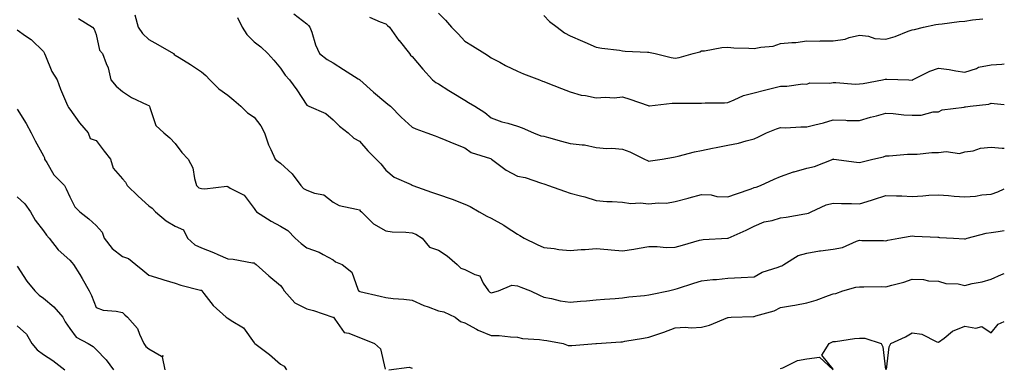
# Model space of a CAD drawing. Units: inches. Extents: x 920963 to 923603, y 7377098 to 7379738.
# Drawn here: x 923229 to 923603, y 7377493 to 7377625 of the extents above; entities that cross this region are included whole.
import ezdxf

# ---------------------------------------------------------------- set-up
doc = ezdxf.new("R2010")
doc.units = ezdxf.units.IN
doc.header["$MEASUREMENT"] = 0
doc.layers.add('Contour_92097377', color=7, linetype='Continuous', true_color=0xa0b8dd)

msp = doc.modelspace()

# ---------------------------------------------------------------- linework, layer by layer
at = {"layer": 'Contour_92097377'}
for points in [[(923251.34, 7377625.2, 3358), (923256.7, 7377621.92, 3358), (923257.29, 7377621.16, 3358), (923258.05, 7377619.22, 3358), (923259.37, 7377613.24, 3358), (923260.48, 7377611.92, 3358), (923261.83, 7377608.14, 3358), (923262.64, 7377606.51, 3358), (923263.69, 7377601.92, 3358), (923265.66, 7377599.53, 3358), (923268.05, 7377597.58, 3358), (923271.45, 7377595.32, 3358), (923277.49, 7377592.48, 3358), (923278.05, 7377592.19, 3358), (923278.21, 7377592.07, 3358), (923278.28, 7377591.92, 3358), (923278.53, 7377591.44, 3358), (923280.74, 7377584.61, 3358), (923283.78, 7377581.92, 3358), (923286.09, 7377579.95, 3358), (923288.05, 7377577.81, 3358), (923290.58, 7377574.45, 3358), (923293.06, 7377571.92, 3358), (923294.77, 7377568.64, 3358), (923295.41, 7377564.56, 3358), (923296.25, 7377561.92, 3358), (923297.14, 7377561.01, 3358), (923298.05, 7377560.73, 3358), (923299.35, 7377560.62, 3358), (923307.74, 7377561.61, 3358), (923308.05, 7377561.56, 3358), (923309.04, 7377560.93, 3358), (923314.35, 7377558.22, 3358), (923318.05, 7377553.2, 3358), (923318.58, 7377552.45, 3358), (923319, 7377551.92, 3358), (923324.55, 7377548.42, 3358), (923328.05, 7377546.41, 3358), (923330.9, 7377544.77, 3358), (923333.7, 7377541.92, 3358), (923335.96, 7377539.83, 3358), (923338.05, 7377538.24, 3358), (923342.76, 7377536.63, 3358), (923344.3, 7377535.67, 3358), (923348.05, 7377533.71, 3358), (923349.03, 7377532.9, 3358), (923351.52, 7377531.92, 3358), (923355.15, 7377529.02, 3358), (923357.42, 7377522.55, 3358), (923357.76, 7377521.92, 3358), (923357.94, 7377521.81, 3358), (923358.05, 7377521.75, 3358), (923358.27, 7377521.7, 3358), (923365.99, 7377519.86, 3358), (923368.05, 7377519.41, 3358), (923370.91, 7377519.06, 3358), (923374.92, 7377518.79, 3358), (923378.05, 7377518.36, 3358), (923382.52, 7377516.39, 3358), (923384.14, 7377515.83, 3358), (923388.05, 7377514.33, 3358), (923390.1, 7377513.96, 3358), (923394.38, 7377511.92, 3358), (923396.47, 7377510.34, 3358), (923398.05, 7377509.74, 3358), (923402.55, 7377507.42, 3358), (923403.19, 7377507.06, 3358), (923408.05, 7377505.05, 3358), (923411.09, 7377504.96, 3358), (923415.48, 7377504.49, 3358), (923418.05, 7377504.4, 3358), (923419.99, 7377503.86, 3358), (923426.48, 7377503.49, 3358), (923428.05, 7377503.18, 3358), (923429.2, 7377503.07, 3358), (923435.43, 7377501.92, 3358), (923437.3, 7377501.17, 3358), (923438.05, 7377501.25, 3358), (923438.71, 7377501.26, 3358), (923447.84, 7377501.92, 3358), (923448.06, 7377501.93, 3358), (923457.38, 7377502.59, 3358), (923458.05, 7377502.65, 3358), (923458.93, 7377502.8, 3358), (923465.94, 7377504.04, 3358), (923468.05, 7377504.39, 3358), (923471.8, 7377505.67, 3358), (923473.68, 7377506.29, 3358), (923478.05, 7377507.85, 3358), (923481.81, 7377508.15, 3358), (923484.02, 7377507.89, 3358), (923488.05, 7377508.12, 3358), (923491.05, 7377508.92, 3358), (923497.97, 7377511.84, 3358), (923498.05, 7377511.87, 3358), (923498.1, 7377511.87, 3358), (923499.32, 7377511.92, 3358), (923507.73, 7377512.24, 3358), (923508.05, 7377512.25, 3358), (923508.58, 7377512.45, 3358), (923515.59, 7377514.38, 3358), (923518.05, 7377515.62, 3358), (923522.52, 7377516.39, 3358), (923523.44, 7377516.53, 3358), (923528.05, 7377517.38, 3358), (923531.53, 7377518.44, 3358), (923536.29, 7377520.16, 3358), (923538.05, 7377520.75, 3358), (923539.07, 7377520.9, 3358), (923541.67, 7377521.92, 3358), (923546.63, 7377523.33, 3358), (923548.05, 7377523.5, 3358), (923549.59, 7377523.46, 3358), (923556.45, 7377523.52, 3358), (923558.05, 7377523.48, 3358), (923560.25, 7377524.12, 3358), (923564.78, 7377525.19, 3358), (923568.05, 7377526.33, 3358), (923572.36, 7377526.23, 3358), (923574.23, 7377525.74, 3358), (923578.05, 7377525.59, 3358), (923580.79, 7377524.66, 3358), (923585.43, 7377524.54, 3358), (923588.05, 7377523.99, 3358), (923590.82, 7377524.69, 3358), (923594.63, 7377525.34, 3358), (923598.05, 7377526.42, 3358), (923601.88, 7377528.09, 3358), (923603, 7377528.51, 3358)], [(923272.79, 7377626.66, 3359), (923274.07, 7377621.92, 3359), (923275.72, 7377619.58, 3359), (923278.05, 7377617.27, 3359), (923281.48, 7377615.36, 3359), (923287.51, 7377611.92, 3359), (923287.73, 7377611.6, 3359), (923288.05, 7377611.34, 3359), (923289.56, 7377610.41, 3359), (923293.92, 7377607.8, 3359), (923298.05, 7377604.96, 3359), (923299.78, 7377603.65, 3359), (923301.28, 7377601.92, 3359), (923304.67, 7377598.54, 3359), (923308.05, 7377596.18, 3359), (923310.43, 7377594.3, 3359), (923313, 7377591.92, 3359), (923315.62, 7377589.49, 3359), (923318.05, 7377587.8, 3359), (923320.64, 7377584.51, 3359), (923322, 7377581.92, 3359), (923323.49, 7377577.36, 3359), (923324.44, 7377575.53, 3359), (923326.02, 7377571.92, 3359), (923327.18, 7377571.04, 3359), (923328.05, 7377570.34, 3359), (923332.47, 7377566.34, 3359), (923335.85, 7377561.92, 3359), (923336.88, 7377560.75, 3359), (923338.05, 7377560.06, 3359), (923341.04, 7377558.93, 3359), (923344.52, 7377558.39, 3359), (923348.05, 7377555.55, 3359), (923350.42, 7377554.29, 3359), (923357.01, 7377552.95, 3359), (923358.05, 7377552.6, 3359), (923358.4, 7377552.27, 3359), (923358.8, 7377551.92, 3359), (923363.46, 7377547.33, 3359), (923368.05, 7377544.76, 3359), (923370.5, 7377544.37, 3359), (923375.76, 7377544.21, 3359), (923378.05, 7377543.92, 3359), (923379.51, 7377543.38, 3359), (923381.9, 7377541.92, 3359), (923384.65, 7377538.52, 3359), (923388.05, 7377537.42, 3359), (923391.39, 7377535.26, 3359), (923395.16, 7377531.92, 3359), (923396.64, 7377530.51, 3359), (923398.05, 7377530.08, 3359), (923401.88, 7377528.09, 3359), (923403.78, 7377527.65, 3359), (923405.06, 7377524.91, 3359), (923407.13, 7377521.92, 3359), (923407.61, 7377521.48, 3359), (923408.05, 7377521.2, 3359), (923408.67, 7377521.29, 3359), (923410.91, 7377521.92, 3359), (923415.9, 7377524.07, 3359), (923418.05, 7377523.79, 3359), (923419.43, 7377523.3, 3359), (923423.05, 7377521.92, 3359), (923426.45, 7377520.32, 3359), (923428.05, 7377519.48, 3359), (923430.99, 7377518.98, 3359), (923434.27, 7377518.13, 3359), (923438.05, 7377517.62, 3359), (923442, 7377517.97, 3359), (923444.3, 7377518.17, 3359), (923448.05, 7377518.5, 3359), (923451.17, 7377518.8, 3359), (923455.18, 7377519.06, 3359), (923458.05, 7377519.32, 3359), (923460.36, 7377519.61, 3359), (923466.32, 7377520.19, 3359), (923468.05, 7377520.4, 3359), (923469.25, 7377520.72, 3359), (923475.44, 7377521.92, 3359), (923477.54, 7377522.43, 3359), (923478.05, 7377522.53, 3359), (923478.94, 7377522.81, 3359), (923485.13, 7377524.84, 3359), (923488.05, 7377525.77, 3359), (923492.31, 7377526.18, 3359), (923493.69, 7377526.28, 3359), (923498.05, 7377526.72, 3359), (923503, 7377526.97, 3359), (923503.11, 7377526.98, 3359), (923508.05, 7377527.25, 3359), (923511.01, 7377528.96, 3359), (923517.05, 7377530.92, 3359), (923518.05, 7377531.34, 3359), (923518.49, 7377531.48, 3359), (923519.29, 7377531.92, 3359), (923524.67, 7377535.3, 3359), (923528.05, 7377536.26, 3359), (923532.87, 7377537.1, 3359), (923533.25, 7377537.12, 3359), (923538.05, 7377537.8, 3359), (923541.56, 7377538.42, 3359), (923546.91, 7377540.78, 3359), (923548.05, 7377541.1, 3359), (923548.91, 7377541.06, 3359), (923557.1, 7377540.97, 3359), (923558.05, 7377540.93, 3359), (923558.77, 7377541.2, 3359), (923562.9, 7377541.92, 3359), (923567.26, 7377542.71, 3359), (923568.05, 7377542.75, 3359), (923568.84, 7377542.7, 3359), (923577.71, 7377542.26, 3359), (923578.05, 7377542.24, 3359), (923578.37, 7377542.23, 3359), (923583.73, 7377541.92, 3359), (923587.84, 7377541.71, 3359), (923588.05, 7377541.66, 3359), (923588.25, 7377541.72, 3359), (923588.89, 7377541.92, 3359), (923596.13, 7377543.85, 3359), (923598.05, 7377544.04, 3359), (923600.63, 7377544.5, 3359), (923603, 7377544.84, 3359)], [(923311.73, 7377625.6, 3360), (923313.48, 7377621.92, 3360), (923315.29, 7377619.16, 3360), (923318.05, 7377616.35, 3360), (923320.69, 7377614.55, 3360), (923323.33, 7377611.92, 3360), (923325.51, 7377609.38, 3360), (923328.05, 7377606.39, 3360), (923329.89, 7377603.76, 3360), (923331.55, 7377601.92, 3360), (923334.27, 7377598.14, 3360), (923338.05, 7377592.39, 3360), (923338.32, 7377592.19, 3360), (923338.92, 7377591.92, 3360), (923345.28, 7377589.15, 3360), (923348.05, 7377586.77, 3360), (923350.55, 7377584.42, 3360), (923353.85, 7377581.92, 3360), (923355.95, 7377579.82, 3360), (923358.05, 7377578.71, 3360), (923361.22, 7377575.09, 3360), (923364.4, 7377571.92, 3360), (923366.17, 7377570.05, 3360), (923368.05, 7377567.71, 3360), (923371.23, 7377565.1, 3360), (923377.75, 7377562.22, 3360), (923378.05, 7377562.06, 3360), (923378.15, 7377562.02, 3360), (923378.4, 7377561.92, 3360), (923385.46, 7377559.33, 3360), (923388.05, 7377558.52, 3360), (923392.94, 7377556.81, 3360), (923393.31, 7377556.66, 3360), (923398.05, 7377554.86, 3360), (923400.07, 7377553.94, 3360), (923403.59, 7377551.92, 3360), (923406.41, 7377550.29, 3360), (923408.05, 7377549.48, 3360), (923412.92, 7377546.79, 3360), (923413.76, 7377546.21, 3360), (923418.05, 7377543.38, 3360), (923419.02, 7377542.89, 3360), (923420.59, 7377541.92, 3360), (923425.6, 7377539.47, 3360), (923428.05, 7377538.33, 3360), (923432.02, 7377537.95, 3360), (923433.78, 7377537.65, 3360), (923438.05, 7377537.29, 3360), (923442.32, 7377537.65, 3360), (923443.81, 7377537.68, 3360), (923448.05, 7377538, 3360), (923452.36, 7377537.61, 3360), (923453.64, 7377537.51, 3360), (923458.05, 7377537.1, 3360), (923462.24, 7377537.73, 3360), (923464.28, 7377538.15, 3360), (923468.05, 7377538.77, 3360), (923471.16, 7377538.81, 3360), (923474.56, 7377538.43, 3360), (923478.05, 7377538.46, 3360), (923480.76, 7377539.2, 3360), (923487.25, 7377541.12, 3360), (923488.05, 7377541.34, 3360), (923488.58, 7377541.39, 3360), (923497.87, 7377541.92, 3360), (923498.05, 7377541.93, 3360), (923498.07, 7377541.95, 3360), (923504.95, 7377545.01, 3360), (923508.05, 7377546.52, 3360), (923511.8, 7377548.17, 3360), (923514.79, 7377548.66, 3360), (923518.05, 7377549.63, 3360), (923520.1, 7377549.87, 3360), (923527.28, 7377551.16, 3360), (923528.05, 7377551.25, 3360), (923528.59, 7377551.38, 3360), (923529.64, 7377551.92, 3360), (923535.4, 7377554.57, 3360), (923538.05, 7377555.19, 3360), (923541.21, 7377555.08, 3360), (923544.91, 7377555.06, 3360), (923548.05, 7377554.96, 3360), (923552.5, 7377556.37, 3360), (923553.33, 7377556.64, 3360), (923558.05, 7377558.1, 3360), (923562.01, 7377557.96, 3360), (923564.04, 7377557.91, 3360), (923568.05, 7377557.77, 3360), (923572.06, 7377557.91, 3360), (923574.33, 7377558.2, 3360), (923578.05, 7377558.36, 3360), (923581.85, 7377558.12, 3360), (923583.95, 7377557.82, 3360), (923588.05, 7377557.6, 3360), (923592.1, 7377557.87, 3360), (923594.43, 7377558.3, 3360), (923598.05, 7377558.6, 3360), (923600.51, 7377559.46, 3360), (923603, 7377560.62, 3360)], [(923333.19, 7377627.06, 3361), (923338.05, 7377623.27, 3361), (923338.74, 7377622.61, 3361), (923339.27, 7377621.92, 3361), (923339.96, 7377620.01, 3361), (923341.39, 7377615.26, 3361), (923342.89, 7377611.92, 3361), (923345.81, 7377609.68, 3361), (923348.05, 7377608.37, 3361), (923352.08, 7377605.95, 3361), (923357.63, 7377602.34, 3361), (923358.05, 7377602.07, 3361), (923358.15, 7377602.02, 3361), (923358.25, 7377601.92, 3361), (923363.47, 7377597.34, 3361), (923368.05, 7377593.39, 3361), (923368.92, 7377592.8, 3361), (923369.87, 7377591.92, 3361), (923373.97, 7377587.84, 3361), (923378.05, 7377584.07, 3361), (923379.54, 7377583.42, 3361), (923383.65, 7377581.92, 3361), (923386.83, 7377580.7, 3361), (923388.05, 7377580.24, 3361), (923390.88, 7377579.09, 3361), (923393.93, 7377577.8, 3361), (923398.05, 7377576.22, 3361), (923400.54, 7377574.41, 3361), (923407.87, 7377572.1, 3361), (923408.05, 7377572.02, 3361), (923408.12, 7377571.99, 3361), (923408.23, 7377571.92, 3361), (923413.81, 7377567.68, 3361), (923418.05, 7377565.38, 3361), (923421.02, 7377564.89, 3361), (923427.22, 7377562.75, 3361), (923428.05, 7377562.56, 3361), (923428.53, 7377562.4, 3361), (923429.86, 7377561.92, 3361), (923435.93, 7377559.8, 3361), (923438.05, 7377559.02, 3361), (923442.03, 7377557.93, 3361), (923443.66, 7377557.53, 3361), (923448.05, 7377556.26, 3361), (923452.01, 7377555.88, 3361), (923454.11, 7377555.86, 3361), (923458.05, 7377555.54, 3361), (923461.2, 7377555.07, 3361), (923464.67, 7377555.31, 3361), (923468.05, 7377554.97, 3361), (923471.48, 7377555.36, 3361), (923474.72, 7377555.25, 3361), (923478.05, 7377555.78, 3361), (923482.9, 7377557.07, 3361), (923483.32, 7377557.19, 3361), (923488.05, 7377558.5, 3361), (923491.65, 7377558.32, 3361), (923493.84, 7377557.71, 3361), (923498.05, 7377557.59, 3361), (923501.29, 7377558.68, 3361), (923506.81, 7377560.68, 3361), (923508.05, 7377561.12, 3361), (923508.7, 7377561.27, 3361), (923510.45, 7377561.92, 3361), (923515.63, 7377564.34, 3361), (923518.05, 7377565.33, 3361), (923522.95, 7377567.02, 3361), (923523.22, 7377567.08, 3361), (923528.05, 7377568.5, 3361), (923530.87, 7377569.1, 3361), (923537.98, 7377571.92, 3361), (923538.05, 7377571.95, 3361), (923538.07, 7377571.94, 3361), (923538.28, 7377571.92, 3361), (923546.84, 7377570.72, 3361), (923548.05, 7377570.58, 3361), (923549.04, 7377570.93, 3361), (923553.08, 7377571.92, 3361), (923557.15, 7377572.82, 3361), (923558.05, 7377573.1, 3361), (923559.29, 7377573.16, 3361), (923566.24, 7377573.73, 3361), (923568.05, 7377573.81, 3361), (923569.85, 7377573.72, 3361), (923575.51, 7377574.46, 3361), (923578.05, 7377574.37, 3361), (923580.92, 7377574.79, 3361), (923585.96, 7377574.01, 3361), (923588.05, 7377574.64, 3361), (923591.18, 7377575.06, 3361), (923593.91, 7377576.06, 3361), (923598.05, 7377576.37, 3361), (923602.15, 7377576.02, 3361), (923603, 7377576.07, 3361)], [(923361.93, 7377625.8, 3362), (923365.95, 7377624.02, 3362), (923368.05, 7377623.16, 3362), (923368.71, 7377622.58, 3362), (923369.49, 7377621.92, 3362), (923373.05, 7377616.93, 3362), (923373.12, 7377616.85, 3362), (923377.15, 7377611.92, 3362), (923377.52, 7377611.39, 3362), (923378.05, 7377610.79, 3362), (923382.18, 7377606.04, 3362), (923385.84, 7377601.92, 3362), (923387.11, 7377600.98, 3362), (923388.05, 7377600.47, 3362), (923392.02, 7377597.95, 3362), (923393.27, 7377597.14, 3362), (923398.05, 7377594.25, 3362), (923399.53, 7377593.4, 3362), (923401.93, 7377591.92, 3362), (923405.73, 7377589.6, 3362), (923408.05, 7377587.51, 3362), (923412.13, 7377586, 3362), (923414.5, 7377585.48, 3362), (923418.05, 7377584.42, 3362), (923419.91, 7377583.78, 3362), (923424.14, 7377581.92, 3362), (923426.92, 7377580.79, 3362), (923428.05, 7377580.58, 3362), (923429.86, 7377580.11, 3362), (923434.8, 7377578.67, 3362), (923438.05, 7377577.88, 3362), (923442.69, 7377577.28, 3362), (923443.5, 7377577.37, 3362), (923448.05, 7377576.32, 3362), (923452.06, 7377575.93, 3362), (923453.93, 7377576.04, 3362), (923458.05, 7377575.73, 3362), (923460.76, 7377574.63, 3362), (923466.36, 7377571.92, 3362), (923467.5, 7377571.37, 3362), (923468.05, 7377571.15, 3362), (923468.67, 7377571.3, 3362), (923473.11, 7377571.92, 3362), (923477.34, 7377572.63, 3362), (923478.05, 7377572.74, 3362), (923479.09, 7377572.96, 3362), (923485.29, 7377574.68, 3362), (923488.05, 7377575.17, 3362), (923492.12, 7377575.99, 3362), (923493.62, 7377576.35, 3362), (923498.05, 7377577.16, 3362), (923502.06, 7377577.91, 3362), (923505.01, 7377578.88, 3362), (923508.05, 7377579.6, 3362), (923509.64, 7377580.33, 3362), (923512.66, 7377581.92, 3362), (923516.54, 7377583.43, 3362), (923518.05, 7377583.85, 3362), (923519.94, 7377583.81, 3362), (923525.78, 7377584.19, 3362), (923528.05, 7377584.15, 3362), (923531.08, 7377584.95, 3362), (923534.36, 7377585.61, 3362), (923538.05, 7377586.75, 3362), (923542.82, 7377586.68, 3362), (923543.38, 7377586.59, 3362), (923548.05, 7377586.51, 3362), (923552.14, 7377587.83, 3362), (923554.46, 7377588.33, 3362), (923558.05, 7377589.31, 3362), (923560.81, 7377589.16, 3362), (923564.84, 7377588.71, 3362), (923568.05, 7377588.55, 3362), (923571.43, 7377588.54, 3362), (923576, 7377589.87, 3362), (923578.05, 7377589.86, 3362), (923579.38, 7377590.59, 3362), (923587.7, 7377591.57, 3362), (923588.05, 7377591.68, 3362), (923588.29, 7377591.68, 3362), (923590.03, 7377591.92, 3362), (923597.18, 7377592.79, 3362), (923598.05, 7377593.13, 3362), (923599.12, 7377593, 3362), (923603, 7377592.62, 3362)], [(923388.05, 7377627.32, 3363), (923390.71, 7377624.58, 3363), (923393.04, 7377621.92, 3363), (923395.56, 7377619.44, 3363), (923398.05, 7377616.63, 3363), (923401.02, 7377614.89, 3363), (923405.67, 7377611.92, 3363), (923407.15, 7377611.02, 3363), (923408.05, 7377610.34, 3363), (923411.36, 7377608.62, 3363), (923413.54, 7377607.41, 3363), (923418.05, 7377605.31, 3363), (923420.36, 7377604.23, 3363), (923426.42, 7377601.92, 3363), (923427.63, 7377601.5, 3363), (923428.05, 7377601.35, 3363), (923428.98, 7377600.99, 3363), (923434.81, 7377598.68, 3363), (923438.05, 7377597.43, 3363), (923442.24, 7377596.11, 3363), (923443.93, 7377596.04, 3363), (923448.05, 7377595.19, 3363), (923451.56, 7377595.42, 3363), (923454.82, 7377595.15, 3363), (923458.05, 7377595.46, 3363), (923460.76, 7377594.63, 3363), (923467.76, 7377592.21, 3363), (923468.05, 7377592.12, 3363), (923468.27, 7377592.14, 3363), (923476.89, 7377593.08, 3363), (923478.05, 7377593.18, 3363), (923479.31, 7377593.18, 3363), (923486.83, 7377593.14, 3363), (923488.05, 7377593.14, 3363), (923489.41, 7377593.28, 3363), (923496.73, 7377593.25, 3363), (923498.05, 7377593.43, 3363), (923500.46, 7377594.33, 3363), (923503.96, 7377596.01, 3363), (923508.05, 7377597.08, 3363), (923511.91, 7377598.06, 3363), (923514.97, 7377598.85, 3363), (923518.05, 7377599.63, 3363), (923520.38, 7377599.59, 3363), (923526.54, 7377600.4, 3363), (923528.05, 7377600.37, 3363), (923529.19, 7377600.78, 3363), (923536.79, 7377600.66, 3363), (923538.05, 7377600.92, 3363), (923539.03, 7377600.94, 3363), (923546.53, 7377600.39, 3363), (923548.05, 7377600.42, 3363), (923549.34, 7377600.63, 3363), (923556.68, 7377601.92, 3363), (923557.79, 7377602.18, 3363), (923558.05, 7377602.24, 3363), (923558.39, 7377602.26, 3363), (923566.76, 7377601.92, 3363), (923568.02, 7377601.88, 3363), (923568.05, 7377601.88, 3363), (923568.08, 7377601.89, 3363), (923568.16, 7377601.92, 3363), (923574.74, 7377605.23, 3363), (923578.05, 7377606.41, 3363), (923582.02, 7377605.89, 3363), (923584.62, 7377605.35, 3363), (923588.05, 7377604.84, 3363), (923592.45, 7377606.32, 3363), (923593.25, 7377606.72, 3363), (923598.05, 7377607.67, 3363), (923602.1, 7377607.87, 3363), (923603, 7377608.07, 3363)], [(923428.05, 7377626.33, 3364), (923430.24, 7377624.11, 3364), (923433.2, 7377621.92, 3364), (923435.92, 7377619.79, 3364), (923438.05, 7377618.67, 3364), (923442.79, 7377616.66, 3364), (923443.71, 7377616.26, 3364), (923448.05, 7377614.4, 3364), (923450.12, 7377613.98, 3364), (923456.79, 7377613.19, 3364), (923458.05, 7377612.96, 3364), (923458.98, 7377612.85, 3364), (923467.45, 7377612.52, 3364), (923468.05, 7377612.46, 3364), (923468.5, 7377612.37, 3364), (923470.45, 7377611.92, 3364), (923476.51, 7377610.38, 3364), (923478.05, 7377610.25, 3364), (923479.53, 7377610.43, 3364), (923484.87, 7377611.92, 3364), (923487.32, 7377612.65, 3364), (923488.05, 7377612.99, 3364), (923489.15, 7377613.02, 3364), (923495.72, 7377614.25, 3364), (923498.05, 7377614.3, 3364), (923500.24, 7377614.11, 3364), (923505.97, 7377614, 3364), (923508.05, 7377613.84, 3364), (923510.54, 7377614.41, 3364), (923515.18, 7377614.79, 3364), (923518.05, 7377615.73, 3364), (923522.31, 7377616.18, 3364), (923523.88, 7377616.09, 3364), (923528.05, 7377616.73, 3364), (923532.81, 7377616.68, 3364), (923533.21, 7377616.76, 3364), (923538.05, 7377616.73, 3364), (923542.56, 7377617.41, 3364), (923544.12, 7377617.99, 3364), (923548.05, 7377618.87, 3364), (923551.46, 7377618.51, 3364), (923553.79, 7377617.65, 3364), (923558.05, 7377617.42, 3364), (923561.6, 7377618.37, 3364), (923566.5, 7377620.37, 3364), (923568.05, 7377620.89, 3364), (923568.87, 7377621.1, 3364), (923572.26, 7377621.92, 3364), (923576.99, 7377622.98, 3364), (923578.05, 7377623.1, 3364), (923579.34, 7377623.21, 3364), (923585.86, 7377624.11, 3364), (923588.05, 7377624.26, 3364), (923590.88, 7377624.75, 3364), (923594.82, 7377625.15, 3364)], [(923228.05, 7377620.92, 3357), (923231.27, 7377618.7, 3357), (923233.46, 7377617.32, 3357), (923238.05, 7377612.68, 3357), (923238.36, 7377612.23, 3357), (923238.49, 7377611.92, 3357), (923238.89, 7377611.08, 3357), (923241.21, 7377605.08, 3357), (923243.27, 7377601.92, 3357), (923244.57, 7377598.44, 3357), (923246.83, 7377593.14, 3357), (923247.32, 7377591.92, 3357), (923247.61, 7377591.48, 3357), (923248.05, 7377590.8, 3357), (923251.75, 7377585.62, 3357), (923255.01, 7377581.92, 3357), (923255.82, 7377579.69, 3357), (923258.05, 7377578.93, 3357), (923261.08, 7377574.95, 3357), (923263.47, 7377571.92, 3357), (923264.56, 7377568.43, 3357), (923268.05, 7377564.41, 3357), (923269.23, 7377563.1, 3357), (923269.82, 7377561.92, 3357), (923274.03, 7377557.9, 3357), (923278.05, 7377554.19, 3357), (923279.41, 7377553.28, 3357), (923280.58, 7377551.92, 3357), (923284.64, 7377548.51, 3357), (923288.05, 7377546.45, 3357), (923291.2, 7377545.07, 3357), (923292.77, 7377541.92, 3357), (923295.57, 7377539.44, 3357), (923298.05, 7377538.28, 3357), (923302.62, 7377536.49, 3357), (923304.26, 7377535.71, 3357), (923308.05, 7377534.03, 3357), (923310.13, 7377533.99, 3357), (923317.45, 7377532.52, 3357), (923318.05, 7377532.5, 3357), (923318.4, 7377532.26, 3357), (923318.86, 7377531.92, 3357), (923323.7, 7377527.57, 3357), (923328.05, 7377523.97, 3357), (923328.99, 7377522.86, 3357), (923329.49, 7377521.92, 3357), (923333.58, 7377517.45, 3357), (923338.05, 7377515.12, 3357), (923340.63, 7377514.5, 3357), (923347.96, 7377512.01, 3357), (923348.05, 7377511.98, 3357), (923348.09, 7377511.96, 3357), (923348.17, 7377511.92, 3357), (923348.77, 7377511.2, 3357), (923352.26, 7377506.13, 3357), (923354.05, 7377505.92, 3357), (923358.05, 7377504.2, 3357), (923359.69, 7377503.56, 3357), (923363.86, 7377501.92, 3357), (923366.13, 7377500, 3357), (923367.79, 7377492.18, 3357)], [(923228.05, 7377590.8, 3356), (923231.55, 7377585.41, 3356), (923233.42, 7377581.92, 3356), (923234.98, 7377578.85, 3356), (923238.05, 7377573.17, 3356), (923238.46, 7377572.33, 3356), (923238.51, 7377571.92, 3356), (923239.35, 7377570.61, 3356), (923242.01, 7377565.88, 3356), (923246.12, 7377561.92, 3356), (923246.74, 7377560.61, 3356), (923248.05, 7377557.59, 3356), (923249.94, 7377553.81, 3356), (923251.89, 7377551.92, 3356), (923255.34, 7377549.21, 3356), (923258.05, 7377546.78, 3356), (923260.38, 7377544.25, 3356), (923261.14, 7377541.92, 3356), (923264.1, 7377537.97, 3356), (923268.05, 7377534.91, 3356), (923270.34, 7377534.22, 3356), (923273.2, 7377531.92, 3356), (923275.85, 7377529.72, 3356), (923278.05, 7377527.89, 3356), (923282.65, 7377526.52, 3356), (923283.84, 7377526.13, 3356), (923288.05, 7377524.82, 3356), (923290.2, 7377524.07, 3356), (923297.74, 7377522.23, 3356), (923298.05, 7377522.14, 3356), (923298.17, 7377522.04, 3356), (923298.26, 7377521.92, 3356), (923299.03, 7377520.94, 3356), (923302.47, 7377516.34, 3356), (923307.44, 7377511.92, 3356), (923307.81, 7377511.67, 3356), (923308.05, 7377511.52, 3356), (923309.33, 7377510.64, 3356), (923314.04, 7377507.91, 3356), (923318.05, 7377502.21, 3356), (923318.19, 7377502.06, 3356), (923318.32, 7377501.92, 3356), (923323.91, 7377497.78, 3356), (923328.05, 7377494.08, 3356), (923329.44, 7377493.31, 3356), (923330.43, 7377491.92, 3356)], [(923228.05, 7377557.58, 3355), (923231.04, 7377554.91, 3355), (923233.16, 7377551.92, 3355), (923234.92, 7377548.8, 3355), (923238.05, 7377544.72, 3355), (923239.21, 7377543.08, 3355), (923240.28, 7377541.92, 3355), (923243.6, 7377537.47, 3355), (923248.05, 7377533.54, 3355), (923248.84, 7377532.7, 3355), (923249.46, 7377531.92, 3355), (923251.85, 7377528.12, 3355), (923252.8, 7377526.67, 3355), (923255.39, 7377521.92, 3355), (923256.36, 7377520.23, 3355), (923258.05, 7377515.67, 3355), (923260.75, 7377514.62, 3355), (923265.72, 7377514.25, 3355), (923268.05, 7377513.68, 3355), (923268.94, 7377512.81, 3355), (923269.98, 7377511.92, 3355), (923273.77, 7377507.64, 3355), (923274.51, 7377505.46, 3355), (923276.24, 7377501.92, 3355), (923276.99, 7377500.86, 3355), (923278.05, 7377500, 3355), (923282.87, 7377497.1, 3355), (923283.48, 7377497.35, 3355), (923283.12, 7377496.85, 3355), (923284.18, 7377491.92, 3355)], [(923228.05, 7377531.24, 3354), (923231.79, 7377525.66, 3354), (923234.73, 7377521.92, 3354), (923236.4, 7377520.27, 3354), (923238.05, 7377519.13, 3354), (923242.03, 7377515.9, 3354), (923245.37, 7377511.92, 3354), (923246.25, 7377510.12, 3354), (923248.05, 7377507.65, 3354), (923250.47, 7377504.34, 3354), (923254.99, 7377501.92, 3354), (923256.93, 7377500.8, 3354), (923258.05, 7377499.71, 3354), (923261.91, 7377495.78, 3354), (923264.63, 7377491.92, 3354)], [(923228.05, 7377508.72, 3353), (923231.66, 7377505.53, 3353), (923233.64, 7377501.92, 3353), (923235.7, 7377499.57, 3353), (923238.05, 7377497.83, 3353), (923241.67, 7377495.54, 3353), (923246.13, 7377491.92, 3353)], [(923558.2, 7377492.07, 3357), (923559.31, 7377500.65, 3357), (923559.84, 7377501.92, 3357), (923565.43, 7377504.54, 3357), (923568.05, 7377505.99, 3357), (923571.64, 7377505.51, 3357), (923577.32, 7377502.65, 3357), (923578.05, 7377502.46, 3357), (923580.12, 7377503.99, 3357), (923583.35, 7377506.62, 3357), (923588.05, 7377508.53, 3357), (923592.21, 7377507.76, 3357), (923594.51, 7377508.38, 3357), (923598.05, 7377506.06, 3357), (923600.73, 7377509.24, 3357), (923603, 7377510.26, 3357)], [(923538.05, 7377492.18, 3357), (923533.7, 7377497.57, 3357), (923536.54, 7377501.92, 3357), (923537.5, 7377502.47, 3357), (923538.05, 7377502.66, 3357), (923538.86, 7377502.73, 3357), (923546.07, 7377503.9, 3357), (923548.05, 7377504.03, 3357), (923550.06, 7377503.93, 3357), (923556.25, 7377501.92, 3357), (923556.88, 7377500.75, 3357), (923557.91, 7377492.06, 3357)], [(923518.05, 7377492.52, 3357), (923518.91, 7377492.78, 3357), (923524.46, 7377495.51, 3357), (923528.05, 7377496.11, 3357), (923532.87, 7377496.74, 3357), (923537.99, 7377491.92, 3357)], [(923369.22, 7377491.92, 3357), (923377.01, 7377492.95, 3357), (923378.05, 7377492.56, 3357)]]:
    msp.add_polyline3d(points, dxfattribs=at)

doc.saveas('drawing.dxf')
